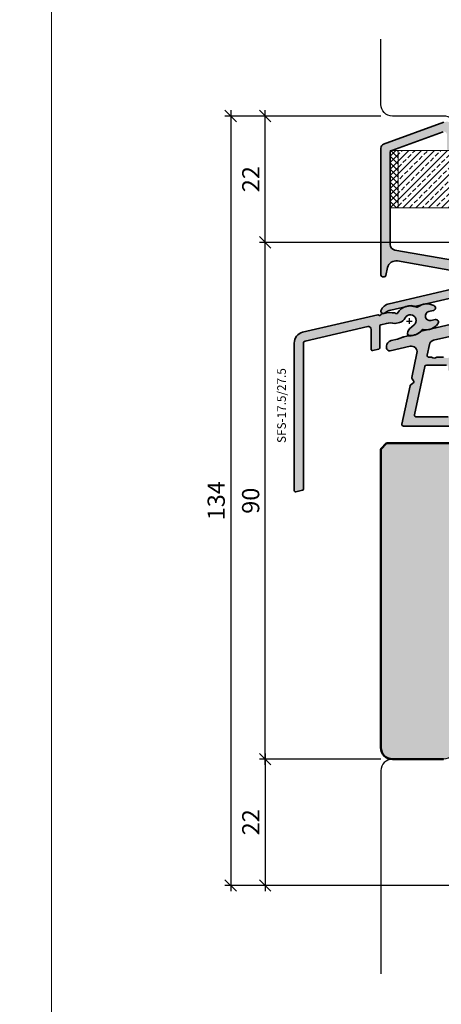
# Model space of a CAD drawing. Extents: x -427 to 10724, y -1070 to 3930.
# Drawn here: x 3718 to 3792, y 182 to 353 of the extents above; entities that cross this region are included whole.
import ezdxf

# ---------------------------------------------------------------- set-up
doc = ezdxf.new("R2010")
doc.units = 0
doc.layers.get('0').update_dxf_attribs({"linetype": 'CONTINUOUS', "lineweight": 5, "plot": 0})
doc.layers.get('Defpoints').update_dxf_attribs({"linetype": 'CONTINUOUS', "lineweight": 0})
for name, color, linetype in [('Alu Text', 130, 'CONTINUOUS'), ('BEM-1', 10, 'CONTINUOUS'), ('PR Linie', 252, 'CONTINUOUS'), ('Schraffur Solid', 254, 'CONTINUOUS')]:
    doc.layers.add(name, color=color, linetype=linetype)
for name, color, linetype, lineweight in [('ALU-SCHRAFF', 30, 'CONTINUOUS', 13), ('Aluminium', 40, 'CONTINUOUS', 35), ('Dichtung', 1, 'CONTINUOUS', 13), ('Dichtung-Schraff', 12, 'CONTINUOUS', 5), ('Rahmen', 44, 'CONTINUOUS', 50)]:
    doc.layers.add(name, color=color, linetype=linetype, lineweight=lineweight)
doc.styles.add('BEMASSUNG', font='ARIALN.TTF')
doc.styles.get("Standard").update_dxf_attribs({"font": 'arial.ttf'})
doc.dimstyles.new('BEM-1', dxfattribs={"dimtxt": 3, "dimasz": 2, "dimexe": 1, "dimexo": 2, "dimgap": 1, "dimtad": 1, "dimdec": 1, "dimdsep": 46, "dimtxsty": 'BEMASSUNG', "dimblk1": 'OBLIQUE', "dimblk2": 'OBLIQUE', "dimsah": 1, "dimcen": 0, "dimdle": 1, "dimclrd": 256, "dimclre": 256, "dimclrt": 7, "dimadec": 1, "dimazin": 2, "dimtfac": 1, "dimtdec": 1, "dimtix": 1, "dimtmove": 2, "dimatfit": 3, "dimfxl": 1, "dimtolj": 1, "dimarcsym": 0})

# ---------------------------------------------------------------- blocks, each defined once
blk = doc.blocks.new('_OBLIQUE')
at = {"color": 0, "linetype": 'ByBlock'}
blk.add_line((-0.5, -0.5), (0.5, 0.5), dxfattribs=at)
blk = doc.blocks.new('*D304')
at = {"layer": 'BEM-1', "lineweight": -2, "transparency": 16777216}
for p, q in [((3760.897469014329, 225.362390215492), (3760.897469014329, 201.3624319178404)), ((3781.037330752601, 224.3623902154919), (3759.897469014329, 224.362390215492)), ((3803.033611704359, 202.3624319178404), (3759.897469014329, 202.3624319178404))]:
    blk.add_line(p, q, dxfattribs=at)
at = {"layer": 'Defpoints', "color": 0, "transparency": 16777216}
for p in [(3783.037330752601, 224.3623902154919), (3760.897469014329, 202.3624319178404), (3805.033611704359, 202.3624319178404)]:
    blk.add_point(p, dxfattribs=at)
at = {"layer": 'BEM-1', "lineweight": -2, "transparency": 16777216, "xscale": 2, "yscale": 2, "zscale": 2}
for p, rotation in [((3760.897469014329, 224.362390215492), 90), ((3760.897469014329, 202.3624319178404), 270)]:
    blk.add_blockref('_OBLIQUE', p, dxfattribs=dict(at, rotation=rotation))
at = {"layer": 'BEM-1', "color": 7, "transparency": 16777216, "insert": (3758.391329860168, 213.3624110666668), "char_height": 3, "attachment_point": 5, "rotation": 90, "style": 'BEMASSUNG'}
blk.add_mtext('\\A1;22', dxfattribs=at)
blk = doc.blocks.new('*D305')
at = {"layer": 'BEM-1', "lineweight": -2, "transparency": 16777216}
for p, q in [((3810.533660250895, 314.3623902154936), (3759.897469014329, 314.3623902154936)), ((3760.897469014329, 223.362390215492), (3760.897469014329, 315.3623902154936)), ((3781.037330752601, 224.3623902154919), (3759.897469014329, 224.362390215492))]:
    blk.add_line(p, q, dxfattribs=at)
at = {"layer": 'Defpoints', "color": 0, "transparency": 16777216}
for p in [(3760.897469014329, 314.3623902154936), (3812.533660250895, 314.3623902154936), (3783.037330752601, 224.3623902154919)]:
    blk.add_point(p, dxfattribs=at)
at = {"layer": 'BEM-1', "lineweight": -2, "transparency": 16777216, "xscale": 2, "yscale": 2, "zscale": 2}
for p, rotation in [((3760.897469014329, 314.3623902154936), 90), ((3760.897469014329, 224.362390215492), 270)]:
    blk.add_blockref('_OBLIQUE', p, dxfattribs=dict(at, rotation=rotation))
at = {"layer": 'BEM-1', "color": 7, "transparency": 16777216, "insert": (3758.365750051164, 269.3623902154934), "char_height": 3, "attachment_point": 5, "rotation": 90, "style": 'BEMASSUNG'}
blk.add_mtext('\\A1;90', dxfattribs=at)
blk = doc.blocks.new('*D307')
at = {"layer": 'BEM-1', "lineweight": -2, "transparency": 16777216}
for p, q in [((3781.037337619059, 336.3622757745757), (3759.897469014329, 336.3622757745757)), ((3760.897469014329, 313.3623902152852), (3760.897469014329, 337.3622757745757)), ((3810.533660250686, 314.3623902152852), (3759.897469014329, 314.3623902152852))]:
    blk.add_line(p, q, dxfattribs=at)
at = {"layer": 'Defpoints', "color": 0, "transparency": 16777216}
for p in [(3760.897469014329, 336.3622757745757), (3783.037337619059, 336.3622757745757), (3812.533660250686, 314.3623902152852)]:
    blk.add_point(p, dxfattribs=at)
at = {"layer": 'BEM-1', "lineweight": -2, "transparency": 16777216, "xscale": 2, "yscale": 2, "zscale": 2}
for p, rotation in [((3760.897469014329, 336.3622757745757), 90), ((3760.897469014329, 314.3623902152852), 270)]:
    blk.add_blockref('_OBLIQUE', p, dxfattribs=dict(at, rotation=rotation))
at = {"layer": 'BEM-1', "color": 7, "transparency": 16777216, "insert": (3758.391329860168, 325.3623329949311), "char_height": 3, "attachment_point": 5, "rotation": 90, "style": 'BEMASSUNG'}
blk.add_mtext('\\A1;22', dxfattribs=at)
blk = doc.blocks.new('*D308')
at = {"layer": 'BEM-1', "lineweight": -2, "transparency": 16777216}
for p, q in [((3781.037337619059, 336.3622757745757), (3753.897469014329, 336.3622757745757)), ((3754.897469014329, 337.3622757745757), (3754.897469014329, 201.3624319178404)), ((3803.033611704359, 202.3624319178404), (3753.897469014329, 202.3624319178404))]:
    blk.add_line(p, q, dxfattribs=at)
at = {"layer": 'Defpoints', "color": 0, "transparency": 16777216}
for p in [(3783.037337619059, 336.3622757745757), (3754.897469014329, 202.3624319178404), (3805.033611704359, 202.3624319178404)]:
    blk.add_point(p, dxfattribs=at)
at = {"layer": 'BEM-1', "lineweight": -2, "transparency": 16777216, "xscale": 2, "yscale": 2, "zscale": 2}
for p, rotation in [((3754.897469014329, 336.3622757745757), 90), ((3754.897469014329, 202.3624319178404), 270)]:
    blk.add_blockref('_OBLIQUE', p, dxfattribs=dict(at, rotation=rotation))
at = {"layer": 'BEM-1', "color": 7, "transparency": 16777216, "insert": (3752.365750051164, 269.3623538462086), "char_height": 3, "attachment_point": 5, "rotation": 90, "style": 'BEMASSUNG'}
blk.add_mtext('\\A1;134', dxfattribs=at)
blk = doc.blocks.new('IV-WS-24-26')
at = {"layer": 'Aluminium', "linetype": 'Continuous'}
blk.add_lwpolyline([(-42.915347581156, -11.89686663419778, -0.3359839947468577), (-41.45711624879621, -9.971747355058028), (-28.36218626045789, -6.947817651027634, -0.2430336913814331), (-28.17092305196198, -7.006282841482317, 0.5773502691896286), (-27.83339482755619, -6.928342494232226, -0.1968805575385533), (-27.68712926045774, -6.79193665102764), (-27.29315139163205, -6.700961381752734, -0.096356734703106), (-25.38490200588356, -6.634495108565744, -0.1199086062854969), (-25.26996870802216, -6.69561948301245, 0.5029184695614484), (-24.95018854682465, -6.658674226033611, -0.3889919467439302), (-21.5986385639707, -5.59408663461204, 0.2764460010986807), (-21.39431264670989, -5.572710609200641, -0.286765310040467), (-18.64683467333103, -5.33942553410526, -0.8013425667979517), (-18.75643437999227, -6.221231662247334), (-19.46909995021909, -6.385796626754001, 0.9999719965842866), (-19.1091784674816, -7.944788776912702), (-18.39651190649275, -7.78022402222453, -0.6990836208317973), (-17.91131825925348, -8.52482158727031, -0.2851597871500529), (-20.48308395526774, -9.519674812624714, 0.2764460010986549), (-20.6761016164975, -9.59003245172849, -0.256849718183829), (-22.92382583597467, -10.54128596886508, -0.3885840013451274), (-23.19736237987141, -10.24248317536743), (-23.19736437963107, -10.14520954031778, -0.2222437575472936), (-22.84018606916689, -9.379166816506057), (-22.05947954308263, -8.723952050101815, 1.232451783313451), (-23.58732461248874, -7.500873271847098, -0.2193919636633965), (-24.58883877650001, -8.286347746395762), (-25.3384224995265, -8.45943867346719, -0.138156725603091), (-25.42958362958578, -8.459166371169232, 0.1203353492312779), (-26.88816146744162, -8.45480948273078), (-27.86965726045779, -8.681451651027572, 0.3492031550006457), (-28.02465837999208, -8.876323662247358), (-28.02465837999208, -12.71783266224739, -0.3492031550006467), (-28.17965949952659, -12.91270467346718), (-29.27965949952673, -13.16671067346718, -0.4823564506112684), (-29.5246583799923, -12.97183866224739), (-29.52465837999208, -9.486967662247281, 0.4823564506110762), (-30.13715558115601, -8.999787634197787), (-41.04614952391719, -11.51883912703332, 0.3197783227036849), (-41.31545858115604, -11.89686663419778), (-41.31545858115604, -37.31447663419777, -0.3492156334215524), (-41.47045751960198, -37.50933700597392), (-42.67037451960201, -37.78636000597393, -0.4823427408175568), (-42.915347581156, -37.59149963419779)], format="xyb", close=True, dxfattribs=at)

msp = doc.modelspace()

# ---------------------------------------------------------------- hatches: boundary and pattern name
at = {"layer": 'ALU-SCHRAFF'}
h = msp.add_hatch(color=256, dxfattribs=at)
edge = h.paths.add_edge_path()
edge.add_arc((3793.737593203776, 330.6623864007961), 0.3000000000001819, -90, 0, ccw=False)
edge.add_line((3793.737593203776, 330.3623864007959), (3792.837593203776, 330.3623864007959))
edge.add_arc((3792.837593203776, 330.6623864007961), 0.3000000000001819, 180, 270, ccw=False)
edge.add_line((3792.537593203776, 330.6623864007961), (3792.537593203776, 333.1483123974249))
edge.add_arc((3792.037593203776, 333.1483123974251), 0.5, 359.9999999999804, 469.999999999987)
edge.add_line((3791.866583132113, 333.6181587078181), (3782.966583132113, 330.3788236228488))
edge.add_arc((3783.137593203776, 329.9089773124559), 0.4999999999999561, 109.9999999999915, 179.9999999999805)
edge.add_line((3782.637593203776, 329.908977312456), (3782.637593203776, 314.0103172220493))
edge.add_arc((3783.637593203776, 314.0103172220491), 1, 179.9999999999935, 259.9999999999949)
edge.add_line((3783.463945026109, 313.0255094690369), (3795.527120937276, 310.8984460828651))
edge.add_arc((3795.787593203776, 312.3756577123834), 1.499999999999884, 260.0000000000117, 360.0000000000087)
edge.add_line((3797.287593203776, 312.3756577123836), (3797.287593203776, 312.6123864007959))
edge.add_arc((3796.787593203776, 312.6123864007959), 0.5, 0, 90)
edge.add_line((3796.787593203776, 313.1123864007959), (3796.337593203776, 313.1123864007959))
edge.add_arc((3796.337593203776, 313.4123864007959), 0.3000000000000114, 180.0000000000543, 270, ccw=False)
edge.add_line((3796.037593203776, 313.4123864007956), (3796.037593203776, 313.738122332084))
edge.add_arc((3796.337593203775, 313.7381223320842), 0.2999999999992724, 134.9999999999616, 180.0000000000326, ccw=False)
edge.add_line((3796.12546116942, 313.9502543664398), (3796.449725238132, 314.274518435152))
edge.add_arc((3796.661857272487, 314.0623864007962), 0.2999999999997532, 90, 135.0000000000077, ccw=False)
edge.add_line((3796.661857272487, 314.3623864007959), (3804.737593203776, 314.3623864007959))
edge.add_arc((3804.737593203776, 314.0623864007957), 0.3000000000001819, 0, 90, ccw=False)
edge.add_line((3805.037593203776, 314.0623864007957), (3805.037593203776, 313.7147595294427))
edge.add_arc((3804.737593203776, 313.714759529443), 0.2999999999997272, 289.99999999990985, 359.9999999999457, ccw=False)
edge.add_line((3804.840199246773, 313.4328517432073), (3803.305997232441, 312.8744478766384))
edge.add_arc((3803.237593203776, 313.0623864007957), 0.2000000000000359, 199.999999999965, 289.9999999999859, ccw=False)
edge.add_arc((3802.579808369226, 312.8229723004679), 0.4999999999993491, 20.00000000000985, 110.0000000000494)
edge.add_line((3802.408798297563, 313.2928186108606), (3799.49557306045, 312.2324913388388))
edge.add_arc((3799.837593203776, 311.2927987180528), 1.000000000000072, 109.9999999999881, 179.9999999999968)
edge.add_line((3798.837593203776, 311.2927987180528), (3798.837593203776, 302.1623864007956))
edge.add_arc((3799.137593203775, 302.1623864007959), 0.2999999999997272, 180.0000000000434, 270.0000000000868)
edge.add_line((3799.137593203776, 301.8623864007959), (3799.737593203776, 301.8623864007959))
edge.add_arc((3799.737593203776, 301.5623864007957), 0.3000000000001819, 0, 90, ccw=False)
edge.add_line((3800.037593203776, 301.5623864007957), (3800.037593203776, 300.1623864007961))
edge.add_arc((3799.737593203776, 300.1623864007961), 0.3000000000001819, -90, 0, ccw=False)
edge.add_line((3799.737593203776, 299.8623864007959), (3799.302504267844, 299.8623864007959))
edge.add_arc((3799.302504267844, 299.5623864007956), 0.3000000000002956, 89.99999999991316, 166.6576362028314)
edge.add_arc((3798.037593203776, 299.8623864007953), 1.000000000000043, 283.34236379710296, 346.65763620295945, ccw=False)
edge.add_arc((3798.337593203776, 298.5974753367276), 0.3000000000002447, 103.3423637970579, 179.9999999999783)
edge.add_line((3798.037593203776, 298.5974753367277), (3798.037593203776, 296.6623864007961))
edge.add_arc((3797.737593203776, 296.6623864007961), 0.3000000000001819, -90, 0, ccw=False)
edge.add_line((3797.737593203776, 296.3623864007959), (3796.537593203776, 296.3623864007955))
edge.add_arc((3796.537593203776, 296.6623864007959), 0.3000000000004093, 179.9999999999566, 270, ccw=False)
edge.add_line((3796.237593203776, 296.6623864007961), (3796.237593203776, 298.3214764526333))
edge.add_arc((3795.937593203776, 298.3214764526334), 0.2999999999997272, 359.9999999999783, 463.0000000000095)
edge.add_line((3795.870107887473, 298.6137874720689), (3790.224936923137, 297.3104970629383))
edge.add_arc((3790.449887977481, 296.3361269981532), 0.999999999999905, 102.9999999999986, 168.0000000000034)
edge.add_line((3789.471740376747, 296.5440386889709), (3789.085040734353, 294.7247599080411))
edge.add_arc((3789.378485014573, 294.6623864007956), 0.2999999999996573, 167.9999999999699, 270)
edge.add_line((3789.378485014573, 294.3623864007959), (3789.727091607243, 294.3623864007959))
edge.add_arc((3789.727091607243, 294.1623864007959), 0.2000000000000455, 61.04497562812162, 90, ccw=False)
edge.add_arc((3790.308039109174, 295.2123864007963), 1.000000000000346, 241.0449756281649, 298.9550243719161)
edge.add_arc((3790.888986611105, 294.162386400797), 0.1999999999989466, 89.99999999986971, 118.955024371745, ccw=False)
edge.add_line((3790.888986611106, 294.3623864007959), (3791.927091607243, 294.3623864007955))
edge.add_arc((3791.927091607244, 294.1623864007956), 0.1999999999998181, 61.04497562826708, 90.00000000013029, ccw=False)
edge.add_arc((3792.508039109174, 295.2123864007956), 0.9999999999996989, 241.0449756281444, 298.9550243718784)
edge.add_arc((3793.088986611106, 294.1623864007959), 0.1999999999999838, 90, 118.95502437187841, ccw=False)
edge.add_line((3793.088986611106, 294.3623864007959), (3793.437593203776, 294.3623864007959))
edge.add_arc((3793.437593203776, 294.0623864007957), 0.3000000000001819, 0, 90, ccw=False)
edge.add_line((3793.737593203776, 294.0623864007957), (3793.737593203776, 292.1623864007956))
edge.add_arc((3793.437593203776, 292.1623864007959), 0.3000000000001819, 270, 359.9999999999566, ccw=False)
edge.add_line((3793.437593203776, 291.8623864007959), (3793.037593203776, 291.8623864007959))
edge.add_arc((3793.037593203776, 292.1623864007961), 0.3000000000001819, 180, 270, ccw=False)
edge.add_line((3792.737593203776, 292.1623864007961), (3792.737593203776, 292.6623864007961))
edge.add_arc((3792.437593203776, 292.6623864007958), 0.3000000000001819, 5.428146656361111e-11, 90)
edge.add_line((3792.437593203776, 292.9623864007958), (3788.953371891233, 292.9623864007958))
edge.add_arc((3788.953371891233, 292.6623864007957), 0.3000000000001251, 90, 167.9999999999985)
edge.add_line((3788.659927611013, 292.7247599080411), (3786.874452492985, 284.3247599080414))
edge.add_arc((3787.167896773205, 284.2623864007959), 0.3000000000005588, 167.9999999999953, 269.9999999999131)
edge.add_line((3787.167896773205, 283.9623864007958), (3792.737593203776, 283.9623864007958))
edge.add_arc((3792.737593203776, 284.2623864007961), 0.3000000000002387, 270, 359.9999999999891)
edge.add_line((3793.037593203776, 284.262386400796), (3793.037593203776, 285.0623864007957))
edge.add_arc((3793.337593203776, 285.062386400796), 0.2999999999997272, 90, 180.0000000000434, ccw=False)
edge.add_line((3793.337593203776, 285.3623864007959), (3793.737593203776, 285.3623864007959))
edge.add_arc((3793.737593203776, 285.0623864007957), 0.3000000000001819, 0, 90, ccw=False)
edge.add_line((3794.037593203776, 285.0623864007957), (3794.037593203776, 283.0623864007957))
edge.add_arc((3793.337593203776, 283.062386400796), 0.7000000000002728, 270, 359.99999999998136, ccw=False)
edge.add_line((3793.337593203776, 282.3623864007959), (3784.987593203776, 282.3623864007955))
edge.add_arc((3784.987593203776, 282.6623864007956), 0.3000000000001251, 167.9999999999954, 269.99999999991314, ccw=False)
edge.add_line((3784.694148923556, 282.7247599080411), (3786.108809659081, 289.3802153990932))
edge.add_arc((3786.402253939301, 289.3178418918474), 0.3000000000001848, 122.99999999988361, 167.9999999999136, ccw=False)
edge.add_line((3786.238862228797, 289.5694430622316), (3786.623458640409, 289.8192028922485))
edge.add_arc((3786.460066929905, 290.0708040626328), 0.3000000000002904, 302.9999999998777, 347.9999999999029)
edge.add_arc((3786.460066929904, 290.0708040626319), 0.3000000000004523, 348.0000000000909, 393.0000000000707)
edge.add_line((3786.711668100288, 290.2341957731369), (3786.461908270271, 290.6187921847491))
edge.add_arc((3786.713509440654, 290.7821838952539), 0.2999999999995487, 168.0000000001079, 213.0000000001379, ccw=False)
edge.add_line((3786.420065160434, 290.8445574024986), (3787.319721086688, 295.0771057613224))
edge.add_arc((3786.341573485954, 295.2850174521398), 0.9999999999999137, 348.0000000000193, 462.9999999999979)
edge.add_line((3786.11662243161, 296.259387516925), (3782.650068730948, 295.4590705346141))
edge.add_arc((3782.537593203776, 295.9462555670067), 0.5000000000000591, 180.000000000013, 283.0000000000225, ccw=False)
edge.add_line((3782.037593203776, 295.9462555670066), (3782.037593203776, 296.2669504841278))
edge.add_arc((3783.037593203776, 296.2669504841279), 1, 102.99999999999488, 180.0000000000032, ccw=False)
edge.add_line((3782.812642149432, 297.2413205489133), (3783.92246594507, 297.49754356108))
edge.add_arc((3783.337593203776, 300.0309057295214), 2.599999999999876, 283.0000000000103, 297.6720774650429)
edge.add_arc((3785.473881516015, 295.9570534682103), 2.000000000000197, 102.99999999996948, 117.6720774650023, ccw=False)
edge.add_line((3785.023979407329, 297.9057935977812), (3785.553467166508, 298.0280354789661))
edge.add_arc((3786.003369275195, 296.0792953493971), 1.999999999998489, 88.32792253495597, 102.99999999999392, ccw=False)
edge.add_arc((3786.137593203776, 300.6773366646732), 2.600000000000497, 268.3279225349636, 313.4503140213792)
edge.add_arc((3788.131996527256, 298.5720206828568), 0.2999999999995291, 102.99999999984999, 133.4503140212349, ccw=False)
edge.add_line((3788.064511210953, 298.864331702292), (3795.875019785291, 300.6675296886201))
edge.add_arc((3795.537593203775, 302.1290847857983), 1.500000000000352, 283.0000000000031, 359.9999999999935)
edge.add_line((3797.037593203776, 302.1290847857981), (3797.037593203776, 304.2330082067747))
edge.add_arc((3795.537593203775, 304.2330082067747), 1.500000000000455, 0, 102.9999999999876)
edge.add_line((3795.20016662226, 305.6945633039527), (3793.812642149432, 305.3742280387683))
edge.add_arc((3794.037593203775, 304.3998579739834), 0.9999999999995727, 103.000000000003, 157.7655820154637)
edge.add_arc((3792.834256723832, 304.8917739383885), 0.3000000000003881, 282.99999999980605, 337.7655820152492, ccw=False)
edge.add_line((3792.901742040134, 304.5994629189522), (3786.871806788772, 303.2073426748657))
edge.add_arc((3786.804321472468, 303.4996536943013), 0.3000000000000371, 256.7084447252468, 283.0000000000046, ccw=False)
edge.add_arc((3786.137593203777, 300.6773366646736), 2.599999999999643, 76.70844472527695, 103.0000000000312)
edge.add_line((3785.552720462482, 303.2106988331147), (3782.752720462482, 302.5642678979634))
edge.add_arc((3783.337593203776, 300.0309057295215), 2.600000000000327, 102.9999999999977, 129.2915552747306)
edge.add_arc((3781.501119452496, 302.275313036777), 0.2999999999998653, 250.00000000000108, 309.2915552747122, ccw=False)
edge.add_line((3781.398513409499, 301.9934052505414), (3781.234987160778, 302.0529239375965))
edge.add_arc((3781.337593203776, 302.3348317238321), 0.3000000000000224, 159.2374644105754, 249.9999999999195, ccw=False)
edge.add_arc((3782.927191247743, 301.7321891609367), 1.999999999999558, 102.99999999999972, 159.2374644105737, ccw=False)
edge.add_line((3782.477289139056, 303.6809292905068), (3795.378035570978, 306.6593012834146))
edge.add_arc((3795.096846753048, 307.877263864396), 1.249999999999824, 283.0000000000045, 440.0000000000041)
edge.add_line((3795.313906975131, 309.1082735556611), (3783.932019271105, 311.1152074492752))
edge.add_arc((3783.671547004604, 309.6379958197567), 1.500000000000187, 79.99999999999612, 166.9999999999954)
edge.add_line((3782.209991907426, 309.9754224012727), (3781.891273448211, 308.5949010844929))
edge.add_arc((3781.598962428775, 308.6623864007962), 0.3000000000000499, 270, 346.9999999999848, ccw=False)
edge.add_line((3781.598962428775, 308.3623864007959), (3781.337593203776, 308.3623864007955))
edge.add_arc((3781.337593203776, 308.6623864007954), 0.2999999999999545, 179.9999999999566, 270, ccw=False)
edge.add_line((3781.037593203776, 308.6623864007956), (3781.037593203776, 330.7828500887022))
edge.add_arc((3781.737593203776, 330.7828500887022), 0.6999999999998181, 109.9999999999931, 180, ccw=False)
edge.add_line((3781.498179103448, 331.4406349232522), (3792.024562988787, 335.2719253319751))
edge.add_arc((3792.537593203776, 333.8623864007962), 1.500000000000131, 6.480149750132114e-12, 110.00000000000631, ccw=False)
edge.add_line((3794.037593203776, 333.8623864007964), (3794.037593203776, 330.6623864007961))
h = msp.add_hatch(color=256, dxfattribs=at)
edge = h.paths.add_edge_path()
edge.add_arc((3767.96027702796, 296.794311515749), 1.999861999999666, 105.71390200000201, 180.0000000000049, ccw=False)
edge.add_line((3767.41864636032, 298.7194307948886), (3780.513576348658, 301.7433604989189))
edge.add_arc((3780.552619171187, 301.5290031846543), 0.2178839144356353, 45.68275424555628, 100.32263766132502, ccw=False)
edge.add_arc((3780.851104229124, 301.8213014876992), 0.1999999999999711, 223.0025489999792, 343.0025489999881)
edge.add_arc((3781.281995530169, 301.6525089783535), 0.2638056740120965, 110.7263572816733, 155.2782501230131, ccw=False)
edge.add_line((3781.188633348658, 301.899241498919), (3781.582611217484, 301.9902167681939))
edge.add_arc((3782.707583229124, 297.1184164877002), 4.99999999999917, 80.98717900000452, 103.00254900000692, ccw=False)
edge.add_arc((3783.422720080288, 301.7899393532523), 0.2753095095044317, 48.31962602477142, 75.6700708948892, ccw=False)
edge.add_arc((3783.751963664128, 302.1327876858596), 0.2004929007736459, 223.1930160428279, 329.9876870149292)
edge.add_arc((3786.182016475047, 300.7367321835612), 2.602029355171782, 65.11068051374968, 150.1332181686628, ccw=False)
edge.add_arc((3787.361433229124, 303.2784374876994), 0.1999860000003134, 245.065908999948, 306.8788989999629)
edge.add_arc((3789.041840736033, 301.0368482602427), 2.601529972032316, 62.85116566723201, 126.8553850242811, ccw=False)
edge.add_arc((3790.075682543694, 302.92308535035), 0.4552359549739667, -84.49832429812261, 70.32840395989871, ccw=False)
edge.add_line((3790.119328229124, 302.4699464876993), (3789.406662658897, 302.3053815231926))
edge.add_arc((3789.586645229124, 301.5258904876993), 0.7999999999999606, 103.001596999991, 282.9983879999951)
edge.add_line((3789.766584141634, 300.7463893730339), (3790.479250702623, 300.9109541277221))
edge.add_arc((3790.585705229124, 300.4499424876993), 0.4731429999998924, -36.82451899998762, 103.00254899996168, ccw=False)
edge.add_arc((3788.877295266226, 301.7402596352719), 2.614070040999469, 259.3162590032004, 322.9803347681973, ccw=False)
edge.add_arc((3788.354934229124, 298.9751114876994), 0.1999859999997737, 79.12101100002192, 140.934001000026)
edge.add_arc((3786.210995878792, 300.6689685798851), 2.532362044264203, 264.1284046716531, 321.74847698228376, ccw=False)
edge.add_arc((3785.978379229124, 298.4487034876993), 0.2999789999999842, 180.0016259999876, 264.942945999961, ccw=False)
edge.add_line((3785.678400229245, 298.4486949745792), (3785.678398229485, 298.5459686096289))
edge.add_arc((3786.676139887796, 298.5470484714494), 0.9977422426813555, 129.9420774561548, 180.0620115438731, ccw=False)
edge.add_line((3786.035576539949, 299.3120113334405), (3786.816283066034, 299.9672260998448))
edge.add_arc((3786.181108229123, 300.7395944876992), 1.000000000000391, 309.4329530000265, 513.2107289999919)
edge.add_arc((3783.935704217539, 301.8838750348701), 1.520173753045842, 283.35825714130914, 332.85499589190874, ccw=False)
edge.add_line((3784.286923832616, 300.4048304035508), (3783.537340109589, 300.2317394764794))
edge.add_arc((3783.492242881122, 300.3936866281043), 0.1681090120571152, 254.0968502178245, 285.5608607822949, ccw=False)
edge.add_arc((3782.70796957688, 297.2478342390045), 3.074128935331992, 76.10542544001449, 103.552281443495)
edge.add_line((3781.987601141675, 300.2363686672159), (3781.006105348658, 300.009726498919))
edge.add_arc((3781.051104229124, 299.8148544876992), 0.1999999999999925, 103.0025489999143, 179.9999999999837)
edge.add_line((3780.851104229124, 299.8148544876992), (3780.851104229124, 295.9733454876992))
edge.add_arc((3780.651104229124, 295.9733454876993), 0.1999999999998181, 283.00254899991427, 359.99999999998374, ccw=False)
edge.add_line((3780.696103109589, 295.7784734764795), (3779.596103109589, 295.5244674764795))
edge.add_arc((3779.551104229124, 295.7193394876992), 0.1999999999999841, 179.9999999999837, 283.00254900004853, ccw=False)
edge.add_line((3779.351104229124, 295.7193394876992), (3779.351104229124, 299.2042104876994))
edge.add_arc((3778.851104229124, 299.2042104876994), 0.5, 0, 103.0025489999941)
edge.add_line((3778.73860702796, 299.6913905157488), (3767.829613085199, 297.1723390229133))
edge.add_arc((3767.960276027959, 296.7943115157488), 0.3999719999999355, 109.0674019999513, 179.9999999999919)
edge.add_line((3767.56030402796, 296.7943115157489), (3767.56030402796, 271.3767015157488))
edge.add_arc((3767.36031802796, 271.3767015157487), 0.1999860000000808, -76.99999999989052, 4.8771653382573277e-11, ccw=False)
edge.add_line((3767.405305089514, 271.1818411439727), (3766.205388089514, 270.9048181439726))
edge.add_arc((3766.16040102796, 271.0996785157488), 0.1999860000000838, 180, 283.00000000009845, ccw=False)
edge.add_line((3765.96041502796, 271.0996785157488), (3765.96041502796, 296.7943115157489))
at = {"layer": 'Dichtung-Schraff'}
h = msp.add_hatch(dxfattribs=at)
h.set_pattern_fill('ANSI37', color=256, scale=0.25, style=0)
h.set_pattern_definition([(45, (2568.054776456604, -1864.066867816084), (-0.561266007566822, 0.5612660075668221), []), (135, (2568.054776456604, -1864.066867816084), (-0.5612660075668221, -0.561266007566822), [])])
h.paths.add_polyline_path([(3782.637593203776, 320.3623864007959), (3784.037593203776, 320.3623864007959), (3784.037593203776, 330.3623864007959), (3782.637593203776, 330.3623864007959)])
h = msp.add_hatch(dxfattribs=at)
h.set_pattern_fill('ANSI33', color=256, scale=0.25, style=0)
h.set_pattern_definition([(45, (2568.054776456604, -1864.066867816084), (-1.122532015133644, 1.122532015133644), []), (45, (2569.177308956604, -1864.066867816084), (-1.122532015133644, 1.122532015133644), [0.79375, -0.396875])])
h.paths.add_polyline_path([(3784.037593203776, 320.3623864007959), (3798.037597018473, 320.3623864007959), (3798.037597018473, 330.3623864007959), (3784.037593203776, 330.3623864007959)])
at = {"layer": 'Schraffur Solid'}
h = msp.add_hatch(color=256, dxfattribs=at)
h.dxf.hatch_style = 1
edge = h.paths.add_edge_path()
edge.add_arc((3783.033652621497, 226.3623902154919), 2, 180, 270)
edge.add_line((3783.033652621497, 224.3623902154919), (3791.963763552894, 224.3623902154919))
edge.add_arc((3791.963771124455, 226.3623824625225), 1.999992247044937, 269.9997830899107, 359.5001346972043)
edge.add_line((3793.963687258949, 226.3449341608044), (3794.033652621497, 234.3623673273083))
edge.add_line((3794.033652621497, 234.3623673273083), (3803.503051120033, 234.3623749567025))
edge.add_arc((3803.503051076897, 235.862374913942), 1.49999995723951, 270.0000016476727, 359.4999161394504)
edge.add_line((3805.002993899574, 235.8492829156872), (3805.033656436195, 239.3623749567024))
edge.add_line((3805.033656436195, 239.3623749567024), (3806.981250125159, 239.3623749567025))
edge.add_arc((3806.981250096402, 240.3623749281956), 0.9999999714930826, 270.0000016476727, 359.4999161394525)
edge.add_line((3807.981211978187, 240.3536469293591), (3808.033656436195, 246.3623749567024))
edge.add_line((3808.033656436195, 246.3623749567024), (3808.033653384437, 246.3623749567024))
edge.add_line((3808.033653384437, 246.3623749567024), (3808.033653384437, 254.3623749567024))
edge.add_line((3808.033653384437, 254.3623749567024), (3812.033653384437, 254.3623749567024))
edge.add_line((3812.033653384437, 254.3623749567024), (3812.033653384437, 246.8623749567024))
edge.add_line((3812.033653384437, 246.8623749567024), (3812.533653384437, 246.3623749567024))
edge.add_line((3812.533653384437, 246.3623749567024), (3819.476870852699, 246.3623749567025))
edge.add_arc((3819.476870809563, 247.862374913942), 1.499999957239454, 270.0000016476727, 359.4999161394525)
edge.add_line((3820.97681363224, 247.8492829156872), (3821.016352969398, 252.37983101139))
edge.add_arc((3823.016290644493, 252.362376373425), 2.0000138421155, 90.0004001807767, 179.499958568859, ccw=False)
edge.add_line((3823.016276675452, 254.3623902154919), (3843.533656436195, 254.3623902154919))
edge.add_arc((3843.533660250805, 255.862386400882), 1.499996185394925, 269.9998542922622, 360.0001457077367)
edge.add_line((3845.033656436195, 255.8623902154919), (3845.033656436199, 304.8623844934477))
edge.add_arc((3843.533650714142, 304.8623844934477), 1.500005722056812, 0, 90)
edge.add_line((3843.533650714142, 306.3623902155045), (3823.016271736713, 306.3623902154877))
edge.add_arc((3823.016271736712, 308.3623851184219), 1.999994902934191, 180.5000237256284, 270.0000000000391, ccw=False)
edge.add_line((3821.016352994683, 308.3449312637579), (3820.976813612547, 312.8754806987399))
edge.add_arc((3819.476870792775, 312.8623902749), 1.499999940594475, 0.5000237255898399, 89.99999999998263)
edge.add_line((3819.476870792775, 314.3623902154941), (3812.533660250895, 314.3623902154936))
edge.add_line((3812.533660250895, 314.3623902154936), (3812.033660250895, 313.8623902154936))
edge.add_line((3812.033660250895, 313.8623902154936), (3812.033660250895, 306.3623902154936))
edge.add_line((3812.033660250895, 306.3623902154936), (3808.033660250895, 306.3623902154936))
edge.add_line((3808.033660250895, 306.3623902154936), (3808.037345248454, 313.8623864007964))
edge.add_line((3808.037345248454, 313.8623864007964), (3807.537593203776, 314.3623864007964))
edge.add_line((3807.537593203776, 314.3623864007964), (3807.033660250895, 314.3623902154936))
edge.add_line((3807.033660250895, 314.3623902154936), (3800.172877627604, 311.8652664972315))
edge.add_line((3800.172877627604, 311.8652664972315), (3800.037593203776, 296.3623864007964))
edge.add_line((3800.037593203776, 296.3623864007964), (3795.037593203776, 296.3623864007964))
edge.add_line((3795.037593203776, 296.3623864007964), (3794.178447085612, 295.5032402826323))
edge.add_line((3794.178447085612, 295.5032402826323), (3794.037593203776, 279.3623864007964))
edge.add_line((3794.037593203776, 279.3623864007964), (3782.037589389079, 279.3623825860991))
edge.add_line((3782.037589389079, 279.3623825860991), (3781.037593203776, 278.3623825860991))
edge.add_line((3781.037593203776, 278.3623825860991), (3781.033652621497, 226.3623902154919))

# ---------------------------------------------------------------- linework, layer by layer
for points in [[(3223.686032320785, -70.4624332676085), (3723.686032320785, -70.4624332676085), (3723.686032320785, 429.5375667323915), (3223.686032320785, 429.5375667323915)], [(3723.686032320785, -70.4624332676085), (4223.686032320785, -70.4624332676085), (4223.686032320785, 429.5375667323915), (3723.686032320785, 429.5375667323915)]]:
    msp.add_lwpolyline(points, close=True)
at = {"layer": 'Aluminium'}
for points in [[(3795.313906975131, 309.1082735556611), (3783.932019271105, 311.1152074492752, 0.3989595459737195), (3782.209991907426, 309.9754224012727), (3781.891273448211, 308.5949010844929, -0.3492156334213272), (3781.598962428775, 308.3623864007959), (3781.337593203776, 308.3623864007955, -0.414213562373095), (3781.037593203776, 308.6623864007956), (3781.037593203776, 330.7828500887022, -0.3152987888789763), (3781.498179103448, 331.4406349232522), (3792.024562988787, 335.2719253319751, -0.5205670505517375)], [(3791.866583132113, 333.6181587078181), (3782.966583132113, 330.3788236228488, 0.3152987888789911), (3782.637593203776, 329.908977312456), (3782.637593203776, 314.0103172220493, 0.3639702342662069), (3783.463945026109, 313.0255094690369), (3795.527120937276, 310.8984460828651, 0.4663076581549936)], [(3792.901742040134, 304.5994629189522), (3786.871806788772, 303.2073426748657, -0.1152244598693868), (3786.735349582604, 303.2076898636501, 0.1152244598693729), (3785.552720462482, 303.2106988331147), (3782.752720462482, 302.5642678979634, 0.1152244598692838), (3781.691099495732, 302.0431329705093, -0.2646388142878991), (3781.398513409499, 301.9934052505414), (3781.234987160778, 302.0529239375965, -0.4181170009547836), (3781.057075901899, 302.441180411402, -0.2504288322780858), (3782.477289139056, 303.6809292905068), (3795.378035570978, 306.6593012834146, 0.8170342698857039)], [(3793.337593203776, 282.3623864007959), (3784.987593203776, 282.3623864007955, -0.476975532698281), (3784.694148923556, 282.7247599080411), (3786.108809659081, 289.3802153990932, -0.198912367379699), (3786.238862228797, 289.5694430622316), (3786.623458640409, 289.8192028922485, 0.1989123673796654), (3786.753511210125, 290.0084305553869, 0.1989123673796891), (3786.711668100288, 290.2341957731369), (3786.461908270271, 290.6187921847491, -0.1989123673796836), (3786.420065160434, 290.8445574024986), (3787.319721086688, 295.0771057613224, 0.5486187866265432), (3786.11662243161, 296.259387516925), (3782.650068730948, 295.4590705346141, -0.4823427408175705), (3782.037593203776, 295.9462555670066), (3782.037593203776, 296.2669504841278, -0.3492156334215321), (3782.812642149432, 297.2413205489133), (3783.92246594507, 297.49754356108, 0.06410661782653312), (3784.545060510694, 297.7282935818243, -0.06410661782653446), (3785.023979407329, 297.9057935977812), (3785.553467166508, 298.0280354789661, -0.06410661782655552), (3786.061727505013, 298.0784437473421, 0.1994675896579293), (3787.925678942069, 298.7898119913207, -0.1336519387573414), (3788.064511210953, 298.864331702292), (3795.875019785291, 300.6675296886201, 0.3492156334215242)], [(3795.870107887473, 298.6137874720689), (3790.224936923137, 297.3104970629383, 0.2914734195861188), (3789.471740376747, 296.5440386889709), (3789.085040734353, 294.7247599080411, 0.4769755326982095), (3789.378485014573, 294.3623864007959), (3789.727091607243, 294.3623864007959, -0.1270166537926626), (3789.823916190898, 294.3373864007958, 0.2581988897473081), (3790.792162027451, 294.3373864007963, -0.1270166537926662), (3790.888986611106, 294.3623864007959), (3791.927091607243, 294.3623864007955, -0.1270166537926373)], [(3792.437593203776, 292.9623864007958), (3788.953371891233, 292.9623864007958, 0.3541185725306832), (3788.659927611013, 292.7247599080411), (3786.874452492985, 284.3247599080414, 0.4769755326982443), (3787.167896773205, 283.9623864007958), (3792.737593203776, 283.9623864007958, 0.4142135623730284)]]:
    msp.add_lwpolyline(points, format="xyb", dxfattribs=at)
at = {"layer": 'Defpoints'}
msp.add_lwpolyline([(3905.686032320785, 148.537566732391), (3905.686032320785, 429.537566732391), (3723.686032320785, 429.5375667323915), (3723.686032320785, 148.537566732391)], close=True, dxfattribs=at)
at = {"layer": 'Dichtung'}
for points in [[(3782.637593203776, 320.3623864007959), (3784.037593203776, 320.3623864007959), (3784.037593203776, 330.3623864007959), (3782.637593203776, 330.3623864007959)], [(3784.037593203776, 320.3623864007959), (3798.037597018473, 320.3623864007959), (3798.037597018473, 330.3623864007959), (3784.037593203776, 330.3623864007959)]]:
    msp.add_lwpolyline(points, close=True, dxfattribs=at)
at = {"layer": 'PR Linie', "color": 1}
for p, q in [((3785.478785952762, 300.6566106074642), (3786.478785952762, 300.6566106074642)), ((3785.478785952762, 300.6566106074642), (3786.478785952762, 300.6566106074642)), ((3785.978785952762, 301.1566106074642), (3785.978785952762, 300.1566106074642)), ((3785.978785952762, 301.1566106074642), (3785.978785952762, 300.1566106074642))]:
    msp.add_line(p, q, dxfattribs=at)
at = {"layer": 'PR Linie', "linetype": 'Continuous', "lineweight": 25}
for points in [[(3808.037345248454, 314.3622910333647), (3808.033660250895, 326.3622986627593), (3794.037341433756, 326.3622986627593), (3793.967376071208, 334.3797318292632, 0.4116616846602616), (3791.967452365153, 336.3622757745757), (3783.037337619059, 336.3622757745757, -0.414213562373095), (3781.037337619059, 338.3622719598784), (3781.033660250896, 349.7676272506014)], [(3808.037338381995, 246.3624741388313), (3808.033653384437, 234.3624665094368), (3794.037334567298, 234.3624665094368), (3793.967369204749, 226.3450333429329, -0.4116616846602616), (3791.967445498694, 224.3624893976204), (3783.037330752601, 224.3624893976204, 0.414213562373095), (3781.037330752601, 222.3624932123176), (3781.034310312258, 186.9611166508427)]]:
    msp.add_lwpolyline(points, format="xyb", dxfattribs=at)
at = {"layer": 'Rahmen'}
msp.add_lwpolyline([(3794.037593203776, 279.3623864007964), (3782.037589389079, 279.3623825860991), (3781.037593203776, 278.3623825860991), (3781.033652621497, 226.3623902154919)], dxfattribs=at)
msp.add_lwpolyline([(3781.033652621497, 226.3623902154919, 0.414213562373095), (3783.033652621497, 224.3623902154919), (3791.963763552894, 224.3623902154919, 0.4116616846602618)], format="xyb", dxfattribs=at)

# ---------------------------------------------------------------- block references
at = {"layer": 'Dichtung-Schraff'}
msp.add_blockref('IV-WS-24-26', (3808.875762609116, 308.6911781499466), dxfattribs=at)

# ---------------------------------------------------------------- texts
at = {"layer": 'Alu Text', "linetype": 'Continuous', "lineweight": 25, "insert": (3763.936468193598, 279.4210582513485), "char_height": 1.5, "width": 13.62459218475453, "attachment_point": 4, "rotation": 89.99999999998299, "line_spacing_factor": 0.7862592339515686}
msp.add_mtext('SFS-17.5/27.5', dxfattribs=at)

# ---------------------------------------------------------------- dimensions: what is measured, and where the dimension line sits
at = {"layer": 'BEM-1'}
for base, p1, p2, angle, picture, middle in [((3754.897469014329, 202.3624319178404), (3783.037337619059, 336.3622757745757), (3805.033611704359, 202.3624319178404), 90, '*D308', (3752.365750051164, 269.3623538462086)), ((3760.897469014329, 336.3622757745757), (3812.533660250686, 314.3623902152852), (3783.037337619059, 336.3622757745757), 90, '*D307', (3758.391329860168, 325.3623329949311)), ((3760.897469014329, 314.3623902154936), (3783.037330752601, 224.3623902154919), (3812.533660250895, 314.3623902154936), 90, '*D305', (3758.365750051164, 269.3623902154934)), ((3760.897469014329, 202.3624319178404), (3783.037330752601, 224.3623902154919), (3805.033611704359, 202.3624319178404), 270, '*D304', (3758.391329860168, 213.3624110666668))]:
    dim = msp.add_linear_dim(base=base, p1=p1, p2=p2, angle=angle, dimstyle='BEM-1', dxfattribs=at)
    dim.commit()
    dim.dimension.update_dxf_attribs({"geometry": picture, "text_midpoint": middle})

doc.saveas('drawing.dxf')
